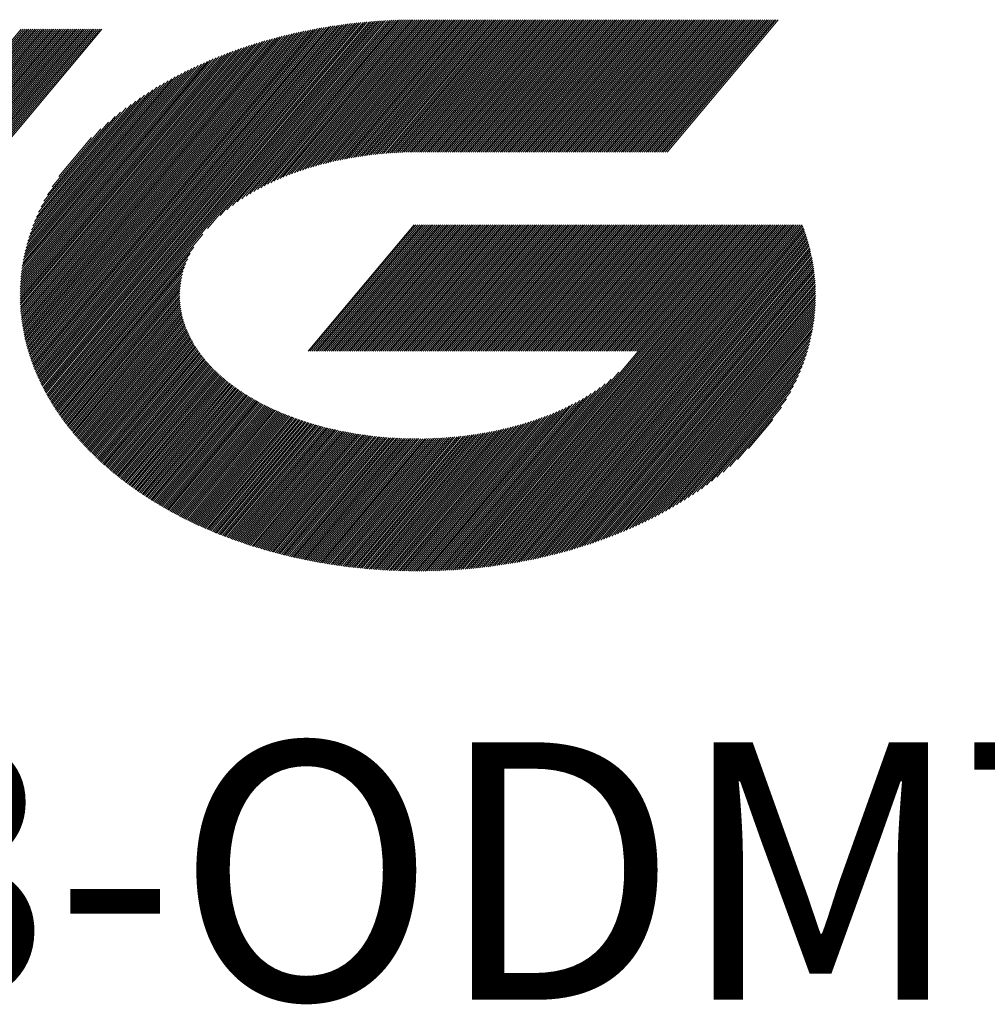
# Model space of a CAD drawing. Units: millimetres. Extents: x 480 to 626, y 376 to 526.
# Drawn here: x 519 to 539, y 382 to 402 of the extents above; entities that cross this region are included whole.
import ezdxf

# ---------------------------------------------------------------- set-up
doc = ezdxf.new("R2010")
doc.units = ezdxf.units.MM
doc.layers.add('1', color=7, linetype='Continuous', true_color=0xffffff)
doc.styles.add('Arial Unicode MS', font='ARIALUNI.TTF')

# ---------------------------------------------------------------- blocks, each defined once
blk = doc.blocks.new('HATCH3')
at = {"color": 1, "lineweight": 13}
for p, q in [((519.164992, 394.908644), (525.149886, 402.041163)), ((519.178786, 394.878412), (525.195054, 402.048321)), ((519.19258, 394.848179), (525.23915, 402.054201)), ((519.206375, 394.817947), (525.283247, 402.060081)), ((519.220169, 394.787715), (525.327343, 402.065961)), ((519.233963, 394.757482), (525.371439, 402.071841)), ((519.248213, 394.727793), (525.415535, 402.077722)), ((519.26335, 394.699161), (525.459632, 402.083602)), ((519.278488, 394.670529), (525.503728, 402.089482)), ((519.293625, 394.641898), (525.547824, 402.095362)), ((519.308762, 394.613266), (525.591921, 402.101242)), ((519.323899, 394.584634), (525.634758, 402.105623)), ((519.339037, 394.556002), (525.677341, 402.109699)), ((519.354174, 394.52737), (525.719923, 402.113775)), ((519.369355, 394.498791), (525.762506, 402.117851)), ((519.385743, 394.47165), (525.805088, 402.121927)), ((519.402132, 394.444509), (525.84767, 402.126003)), ((519.41852, 394.417368), (525.890253, 402.130079)), ((519.434908, 394.390227), (525.932835, 402.134155)), ((519.451296, 394.363085), (525.975418, 402.138231)), ((519.467684, 394.335944), (526.018, 402.142307)), ((519.484072, 394.308803), (526.059411, 402.144987)), ((519.50046, 394.281662), (526.100594, 402.147395)), ((519.517311, 394.255072), (526.141777, 402.149804)), ((522.632443, 397.92087), (526.18296, 402.152212)), ((522.889228, 398.180223), (526.224143, 402.15462)), ((523.029487, 398.300706), (526.265326, 402.157028)), ((523.139362, 398.384977), (526.306509, 402.159436)), ((523.23998, 398.458218), (526.347692, 402.161844)), ((523.330606, 398.51955), (526.388875, 402.164253)), ((523.417888, 398.576897), (526.430057, 402.166661)), ((523.496395, 398.623786), (526.470717, 402.168445)), ((523.574902, 398.670676), (526.510597, 402.1693)), ((523.649044, 398.712362), (526.550477, 402.170155)), ((523.719157, 398.749248), (526.590356, 402.171011)), ((523.78927, 398.786134), (526.630236, 402.171866)), ((523.85815, 398.821551), (526.670116, 402.172721)), ((523.922057, 398.851041), (526.709996, 402.173577)), ((523.985965, 398.880531), (526.74966, 402.174174)), ((524.049872, 398.910021), (526.789256, 402.174691)), ((524.11235, 398.937807), (526.828852, 402.175209)), ((524.171444, 398.961561), (526.868449, 402.175726)), ((524.230538, 398.985315), (526.908045, 402.176243)), ((524.289632, 399.009069), (526.947355, 402.17642)), ((524.348727, 399.032823), (526.986517, 402.17642)), ((524.404715, 399.052875), (527.025679, 402.17642)), ((524.459935, 399.072013), (527.064842, 402.17642)), ((524.515156, 399.091151), (527.104004, 402.17642)), ((524.570376, 399.110288), (527.143166, 402.17642)), ((524.625597, 399.129426), (527.182328, 402.17642)), ((524.678564, 399.145878), (527.22149, 402.17642)), ((524.730573, 399.161188), (527.260653, 402.17642)), ((524.782582, 399.176498), (527.299815, 402.17642)), ((524.83459, 399.191808), (527.338977, 402.17642)), ((524.886599, 399.207118), (527.378139, 402.17642)), ((524.938608, 399.222427), (527.417302, 402.17642)), ((524.987919, 399.234523), (527.456464, 402.17642)), ((525.037199, 399.24658), (527.495626, 402.17642)), ((525.086478, 399.258638), (527.534788, 402.17642)), ((525.135758, 399.270695), (527.57395, 402.17642)), ((525.185038, 399.282752), (527.613113, 402.17642)), ((525.234317, 399.29481), (527.652275, 402.17642)), ((525.282035, 399.305006), (527.691437, 402.17642)), ((525.328947, 399.314242), (527.730599, 402.17642)), ((525.375859, 399.323478), (527.769762, 402.17642)), ((525.422771, 399.332714), (527.808924, 402.17642)), ((525.469683, 399.34195), (527.848086, 402.17642)), ((525.516595, 399.351186), (527.887248, 402.17642)), ((525.563508, 399.360422), (527.92641, 402.17642)), ((525.60891, 399.367859), (527.965573, 402.17642)), ((525.653732, 399.374604), (528.004735, 402.17642)), ((525.698554, 399.381349), (528.043897, 402.17642)), ((525.743376, 399.388094), (528.083059, 402.17642)), ((525.788198, 399.394839), (528.122222, 402.17642)), ((525.83302, 399.401584), (528.161384, 402.17642)), ((525.877842, 399.408329), (528.200546, 402.17642)), ((525.922301, 399.414642), (528.239708, 402.17642)), ((525.96525, 399.419154), (528.27887, 402.17642)), ((526.008199, 399.423667), (528.318033, 402.17642)), ((526.051147, 399.428179), (528.357195, 402.17642)), ((526.094096, 399.432692), (528.396357, 402.17642)), ((526.137045, 399.437204), (528.435519, 402.17642)), ((526.179993, 399.441717), (528.474681, 402.17642)), ((526.222942, 399.446229), (528.513844, 402.17642)), ((526.265708, 399.450524), (528.553006, 402.17642)), ((526.306956, 399.453009), (528.592168, 402.17642)), ((526.348203, 399.455495), (528.63133, 402.17642)), ((526.389451, 399.45798), (528.670493, 402.17642)), ((526.430699, 399.460466), (528.709655, 402.17642)), ((526.471947, 399.462951), (528.748817, 402.17642)), ((526.513194, 399.465436), (528.787979, 402.17642)), ((526.554442, 399.467922), (528.827141, 402.17642)), ((526.59569, 399.470407), (528.866304, 402.17642)), ((526.636133, 399.471934), (528.905466, 402.17642)), ((526.675819, 399.472558), (528.944628, 402.17642)), ((526.715504, 399.473182), (528.98379, 402.17642)), ((526.75519, 399.473805), (529.022953, 402.17642)), ((526.794875, 399.474429), (529.062115, 402.17642)), ((526.834561, 399.475053), (529.101277, 402.17642)), ((526.874247, 399.475676), (529.140439, 402.17642)), ((526.913932, 399.4763), (529.179601, 402.17642)), ((526.953195, 399.47642), (529.218764, 402.17642)), ((526.992357, 399.47642), (529.257926, 402.17642)), ((527.031519, 399.47642), (529.297088, 402.17642)), ((527.070681, 399.47642), (529.33625, 402.17642)), ((527.109844, 399.47642), (529.375413, 402.17642)), ((527.149006, 399.47642), (529.414575, 402.17642)), ((527.188168, 399.47642), (529.453737, 402.17642)), ((527.22733, 399.47642), (529.492899, 402.17642)), ((527.266492, 399.47642), (529.532061, 402.17642)), ((527.305655, 399.47642), (529.571224, 402.17642)), ((527.344817, 399.47642), (529.610386, 402.17642)), ((527.383979, 399.47642), (529.649548, 402.17642)), ((527.423141, 399.47642), (529.68871, 402.17642)), ((527.462303, 399.47642), (529.727872, 402.17642)), ((527.501466, 399.47642), (529.767035, 402.17642)), ((527.540628, 399.47642), (529.806197, 402.17642)), ((527.57979, 399.47642), (529.845359, 402.17642)), ((527.618952, 399.47642), (529.884521, 402.17642)), ((527.658115, 399.47642), (529.923684, 402.17642)), ((527.697277, 399.47642), (529.962846, 402.17642)), ((527.736439, 399.47642), (530.002008, 402.17642)), ((527.775601, 399.47642), (530.04117, 402.17642)), ((527.814763, 399.47642), (530.080332, 402.17642)), ((527.853926, 399.47642), (530.119495, 402.17642)), ((527.893088, 399.47642), (530.158657, 402.17642)), ((527.93225, 399.47642), (530.197819, 402.17642)), ((527.971412, 399.47642), (530.236981, 402.17642)), ((528.010575, 399.47642), (530.276144, 402.17642)), ((528.049737, 399.47642), (530.315306, 402.17642)), ((528.088899, 399.47642), (530.354468, 402.17642)), ((528.128061, 399.47642), (530.39363, 402.17642)), ((528.167223, 399.47642), (530.432792, 402.17642)), ((528.206386, 399.47642), (530.471955, 402.17642)), ((528.245548, 399.47642), (530.511117, 402.17642)), ((528.28471, 399.47642), (530.550279, 402.17642)), ((528.323872, 399.47642), (530.589441, 402.17642)), ((528.363035, 399.47642), (530.628604, 402.17642)), ((528.402197, 399.47642), (530.667766, 402.17642)), ((528.441359, 399.47642), (530.706928, 402.17642)), ((528.480521, 399.47642), (530.74609, 402.17642)), ((528.519683, 399.47642), (530.785252, 402.17642)), ((528.558846, 399.47642), (530.824415, 402.17642)), ((528.598008, 399.47642), (530.863577, 402.17642)), ((528.63717, 399.47642), (530.902739, 402.17642)), ((528.676332, 399.47642), (530.941901, 402.17642)), ((528.715494, 399.47642), (530.981063, 402.17642)), ((528.754657, 399.47642), (531.020226, 402.17642)), ((528.793819, 399.47642), (531.059388, 402.17642)), ((528.832981, 399.47642), (531.09855, 402.17642)), ((528.872143, 399.47642), (531.137712, 402.17642)), ((528.911306, 399.47642), (531.176875, 402.17642)), ((528.950468, 399.47642), (531.216037, 402.17642)), ((528.98963, 399.47642), (531.255199, 402.17642)), ((529.028792, 399.47642), (531.294361, 402.17642)), ((529.067954, 399.47642), (531.333523, 402.17642)), ((529.107117, 399.47642), (531.372686, 402.17642)), ((529.146279, 399.47642), (531.411848, 402.17642)), ((529.185441, 399.47642), (531.45101, 402.17642)), ((529.224603, 399.47642), (531.490172, 402.17642)), ((529.263766, 399.47642), (531.529335, 402.17642)), ((529.302928, 399.47642), (531.568497, 402.17642)), ((529.34209, 399.47642), (531.607659, 402.17642)), ((529.381252, 399.47642), (531.646821, 402.17642)), ((529.420414, 399.47642), (531.685983, 402.17642)), ((529.459577, 399.47642), (531.725146, 402.17642)), ((529.498739, 399.47642), (531.764308, 402.17642)), ((529.537901, 399.47642), (531.80347, 402.17642)), ((529.577063, 399.47642), (531.842632, 402.17642)), ((529.616226, 399.47642), (531.881795, 402.17642)), ((529.655388, 399.47642), (531.920957, 402.17642)), ((529.69455, 399.47642), (531.960119, 402.17642)), ((529.733712, 399.47642), (531.999281, 402.17642)), ((529.772874, 399.47642), (532.038443, 402.17642)), ((529.812037, 399.47642), (532.077606, 402.17642)), ((529.851199, 399.47642), (532.116768, 402.17642)), ((529.890361, 399.47642), (532.15593, 402.17642)), ((529.929523, 399.47642), (532.195092, 402.17642)), ((529.968685, 399.47642), (532.234254, 402.17642)), ((530.007848, 399.47642), (532.273417, 402.17642)), ((530.04701, 399.47642), (532.312579, 402.17642)), ((530.086172, 399.47642), (532.351741, 402.17642)), ((530.125334, 399.47642), (532.390903, 402.17642)), ((530.164497, 399.47642), (532.430066, 402.17642)), ((530.203659, 399.47642), (532.469228, 402.17642)), ((530.242821, 399.47642), (532.50839, 402.17642)), ((530.281983, 399.47642), (532.547552, 402.17642)), ((530.321145, 399.47642), (532.586714, 402.17642)), ((530.360308, 399.47642), (532.625877, 402.17642)), ((530.39947, 399.47642), (532.665039, 402.17642)), ((530.438632, 399.47642), (532.704201, 402.17642)), ((530.477794, 399.47642), (532.743363, 402.17642)), ((530.516957, 399.47642), (532.782526, 402.17642)), ((530.556119, 399.47642), (532.821688, 402.17642)), ((530.595281, 399.47642), (532.86085, 402.17642)), ((530.634443, 399.47642), (532.900012, 402.17642)), ((530.673605, 399.47642), (532.939174, 402.17642)), ((530.712768, 399.47642), (532.978337, 402.17642)), ((530.75193, 399.47642), (533.017499, 402.17642)), ((530.791092, 399.47642), (533.056661, 402.17642)), ((530.830254, 399.47642), (533.095823, 402.17642)), ((530.869417, 399.47642), (533.134986, 402.17642)), ((530.908579, 399.47642), (533.174148, 402.17642)), ((530.947741, 399.47642), (533.21331, 402.17642)), ((530.986903, 399.47642), (533.252472, 402.17642)), ((531.026065, 399.47642), (533.291634, 402.17642)), ((531.065228, 399.47642), (533.330797, 402.17642)), ((531.10439, 399.47642), (533.369959, 402.17642)), ((531.143552, 399.47642), (533.409121, 402.17642)), ((531.182714, 399.47642), (533.448283, 402.17642)), ((531.221876, 399.47642), (533.487445, 402.17642)), ((531.261039, 399.47642), (533.526608, 402.17642)), ((531.300201, 399.47642), (533.56577, 402.17642)), ((531.339363, 399.47642), (533.604932, 402.17642)), ((531.378525, 399.47642), (533.644094, 402.17642)), ((531.417688, 399.47642), (533.683257, 402.17642)), ((531.45685, 399.47642), (533.722419, 402.17642)), ((531.496012, 399.47642), (533.761581, 402.17642)), ((531.535174, 399.47642), (533.800743, 402.17642)), ((531.574336, 399.47642), (533.839905, 402.17642)), ((531.613499, 399.47642), (533.879068, 402.17642)), ((531.652661, 399.47642), (533.91823, 402.17642)), ((531.691823, 399.47642), (533.957392, 402.17642)), ((531.730985, 399.47642), (533.996554, 402.17642)), ((531.770148, 399.47642), (534.035717, 402.17642)), ((531.80931, 399.47642), (534.074879, 402.17642)), ((531.848472, 399.47642), (534.114041, 402.17642)), ((531.887634, 399.47642), (534.153203, 402.17642)), ((531.926796, 399.47642), (534.192365, 402.17642)), ((531.965959, 399.47642), (534.231528, 402.17642)), ((532.005121, 399.47642), (534.27069, 402.17642)), ((509.780017, 391.191541), (518.835325, 401.983237)), ((509.819179, 391.191541), (518.874488, 401.983237)), ((509.858341, 391.191541), (518.91365, 401.983237)), ((509.897503, 391.191541), (518.952812, 401.983237)), ((509.936666, 391.191541), (518.991974, 401.983237)), ((509.975828, 391.191541), (519.031136, 401.983237)), ((510.01499, 391.191541), (519.070299, 401.983237)), ((510.054152, 391.191541), (519.109461, 401.983237)), ((510.093315, 391.191541), (519.148623, 401.983237)), ((510.132477, 391.191541), (519.187785, 401.983237)), ((510.171639, 391.191541), (519.226948, 401.983237)), ((510.210801, 391.191541), (519.26611, 401.983237)), ((510.249963, 391.191541), (519.305272, 401.983237)), ((510.289126, 391.191541), (519.344434, 401.983237)), ((510.328288, 391.191541), (519.383596, 401.983237)), ((510.36745, 391.191541), (519.422759, 401.983237)), ((510.406612, 391.191541), (519.461921, 401.983237)), ((510.445774, 391.191541), (519.501083, 401.983237)), ((510.484937, 391.191541), (519.540245, 401.983237)), ((510.524099, 391.191541), (519.579408, 401.983237)), ((510.563261, 391.191541), (519.61857, 401.983237)), ((510.602423, 391.191541), (519.657732, 401.983237)), ((510.641586, 391.191541), (519.696894, 401.983237)), ((510.680748, 391.191541), (519.736056, 401.983237)), ((510.71991, 391.191541), (519.775219, 401.983237)), ((510.759072, 391.191541), (519.814381, 401.983237)), ((510.798234, 391.191541), (519.853543, 401.983237)), ((510.837397, 391.191541), (519.892705, 401.983237)), ((510.876559, 391.191541), (519.931868, 401.983237)), ((510.915721, 391.191541), (519.97103, 401.983237)), ((510.954883, 391.191541), (520.010192, 401.983237)), ((510.994046, 391.191541), (520.049354, 401.983237)), ((511.033208, 391.191541), (520.088516, 401.983237)), ((511.07237, 391.191541), (520.127679, 401.983237)), ((511.111532, 391.191541), (520.166841, 401.983237)), ((511.150694, 391.191541), (520.206003, 401.983237)), ((511.189857, 391.191541), (520.245165, 401.983237)), ((511.229019, 391.191541), (520.284327, 401.983237)), ((511.268181, 391.191541), (520.32349, 401.983237)), ((511.307343, 391.191541), (520.362652, 401.983237)), ((511.346506, 391.191541), (520.401814, 401.983237)), ((511.385668, 391.191541), (520.440976, 401.983237)), ((511.42483, 391.191541), (520.480139, 401.983237)), ((518.926771, 395.60485), (524.15792, 401.83909)), ((518.935788, 395.568924), (524.207496, 401.8515)), ((518.944805, 395.532999), (524.257071, 401.863911)), ((518.953823, 395.497073), (524.306647, 401.876321)), ((518.963085, 395.46144), (524.356222, 401.888731)), ((518.973844, 395.42759), (524.404085, 401.899099)), ((518.984602, 395.39374), (524.451646, 401.909109)), ((518.99536, 395.359889), (524.499207, 401.919118)), ((519.006119, 395.326039), (524.546769, 401.929128)), ((519.016877, 395.292188), (524.59433, 401.939138)), ((519.027635, 395.258338), (524.641891, 401.949147)), ((519.038394, 395.224488), (524.689452, 401.959157)), ((519.050579, 395.192337), (524.737013, 401.969166)), ((519.06292, 395.160374), (524.783913, 401.978387)), ((519.075262, 395.12841), (524.829659, 401.986234)), ((519.087604, 395.096447), (524.875406, 401.994081)), ((519.099946, 395.064484), (524.921153, 402.001928)), ((519.112288, 395.03252), (524.966899, 402.009775)), ((519.124629, 395.000557), (525.012646, 402.017622)), ((519.137403, 394.969109), (525.058393, 402.025469)), ((519.151197, 394.938876), (525.104139, 402.033316)), ((518.836448, 396.103939), (523.48792, 401.647347)), ((518.841364, 396.063126), (523.542322, 401.66551)), ((518.846281, 396.022314), (523.596292, 401.683157)), ((518.851197, 395.981501), (523.648128, 401.69826)), ((518.857194, 395.941976), (523.699963, 401.713364)), ((518.864279, 395.903748), (523.751799, 401.728468)), ((518.871363, 395.865519), (523.803635, 401.743572)), ((518.878448, 395.82729), (523.855471, 401.758675)), ((518.885532, 395.789061), (523.907306, 401.773779)), ((518.892616, 395.750833), (523.959142, 401.788883)), ((518.899719, 395.712626), (524.009193, 401.80186)), ((518.908737, 395.6767), (524.058769, 401.81427)), ((518.917754, 395.640775), (524.108345, 401.82668)), ((518.809922, 396.492371), (522.986412, 401.469719)), ((518.810296, 396.53949), (522.929054, 401.448034)), ((518.810407, 396.446278), (523.043771, 401.491405)), ((518.812863, 396.402533), (523.101129, 401.51309)), ((518.815318, 396.358788), (523.158487, 401.534775)), ((518.817774, 396.315043), (523.215845, 401.55646)), ((518.820229, 396.271297), (523.270309, 401.574696)), ((518.822685, 396.227552), (523.324712, 401.592859)), ((518.826615, 396.185564), (523.379115, 401.611022)), ((518.831532, 396.144752), (523.433517, 401.629184)), ((518.810671, 396.586609), (522.871696, 401.426349)), ((518.811046, 396.633727), (522.811627, 401.401434)), ((518.811421, 396.680846), (522.75081, 401.375627)), ((518.813105, 396.729524), (522.689994, 401.34982)), ((518.816785, 396.780582), (522.629177, 401.324013)), ((518.820466, 396.831639), (522.56836, 401.298206)), ((518.824146, 396.882697), (522.507042, 401.271802)), ((518.827826, 396.933755), (522.442102, 401.241081)), ((518.833511, 396.987202), (522.377161, 401.21036)), ((518.841121, 397.042942), (522.312221, 401.179638)), ((518.84873, 397.098682), (522.247281, 401.148917)), ((518.856339, 397.154422), (522.182172, 401.117996)), ((518.864172, 397.210429), (522.112204, 401.081282)), ((518.876552, 397.271855), (522.042235, 401.044568)), ((518.888932, 397.33328), (521.972266, 401.007854)), ((518.901312, 397.394706), (521.902297, 400.971141)), ((518.913771, 397.456225), (521.829076, 400.930551)), ((518.932096, 397.524736), (521.752805, 400.886326)), ((518.950421, 397.593247), (521.676533, 400.842101)), ((518.968746, 397.661758), (521.600262, 400.797876)), ((518.990263, 397.734072), (521.519371, 400.748145)), ((519.016241, 397.811703), (521.434922, 400.694175)), ((519.04222, 397.889335), (521.350473, 400.640204)), ((519.070932, 397.970225), (521.264096, 400.583935)), ((519.107185, 398.060101), (521.168547, 400.516736)), ((519.143438, 398.149977), (521.072999, 400.449538)), ((519.187989, 398.249742), (520.97207, 400.375928)), ((519.238842, 398.357018), (520.860498, 400.289633)), ((519.297165, 398.473197), (520.747832, 400.202035)), ((519.370533, 398.607305), (520.610944, 400.08557)), ((519.466204, 398.767994), (520.460717, 399.953207)), ((519.603279, 398.978025), (520.270537, 399.773231)), ((524.681961, 395.416189), (526.844521, 397.993428)), ((524.721123, 395.416189), (526.883683, 397.993428)), ((524.760286, 395.416189), (526.922846, 397.993428)), ((524.799448, 395.416189), (526.962008, 397.993428)), ((524.83861, 395.416189), (527.00117, 397.993428)), ((524.877772, 395.416189), (527.040332, 397.993428)), ((524.916934, 395.416189), (527.079495, 397.993428)), ((524.956097, 395.416189), (527.118657, 397.993428)), ((524.995259, 395.416189), (527.157819, 397.993428)), ((525.034421, 395.416189), (527.196981, 397.993428)), ((525.073583, 395.416189), (527.236143, 397.993428)), ((525.112746, 395.416189), (527.275306, 397.993428)), ((525.151908, 395.416189), (527.314468, 397.993428)), ((525.19107, 395.416189), (527.35363, 397.993428)), ((525.230232, 395.416189), (527.392792, 397.993428)), ((525.269394, 395.416189), (527.431955, 397.993428)), ((525.308557, 395.416189), (527.471117, 397.993428)), ((525.347719, 395.416189), (527.510279, 397.993428)), ((525.386881, 395.416189), (527.549441, 397.993428)), ((525.426043, 395.416189), (527.588603, 397.993428)), ((525.465206, 395.416189), (527.627766, 397.993428)), ((525.504368, 395.416189), (527.666928, 397.993428)), ((525.54353, 395.416189), (527.70609, 397.993428)), ((525.582692, 395.416189), (527.745252, 397.993428)), ((525.621854, 395.416189), (527.784414, 397.993428)), ((525.661017, 395.416189), (527.823577, 397.993428)), ((525.700179, 395.416189), (527.862739, 397.993428)), ((525.739341, 395.416189), (527.901901, 397.993428)), ((525.778503, 395.416189), (527.941063, 397.993428)), ((525.817666, 395.416189), (527.980226, 397.993428)), ((525.856828, 395.416189), (528.019388, 397.993428)), ((525.89599, 395.416189), (528.05855, 397.993428)), ((525.935152, 395.416189), (528.097712, 397.993428)), ((525.974314, 395.416189), (528.136874, 397.993428)), ((526.013477, 395.416189), (528.176037, 397.993428)), ((526.052639, 395.416189), (528.215199, 397.993428)), ((526.091801, 395.416189), (528.254361, 397.993428)), ((526.130963, 395.416189), (528.293523, 397.993428)), ((526.170125, 395.416189), (528.332686, 397.993428)), ((526.209288, 395.416189), (528.371848, 397.993428)), ((526.24845, 395.416189), (528.41101, 397.993428)), ((526.287612, 395.416189), (528.450172, 397.993428)), ((526.326774, 395.416189), (528.489334, 397.993428)), ((526.365937, 395.416189), (528.528497, 397.993428)), ((526.405099, 395.416189), (528.567659, 397.993428)), ((526.444261, 395.416189), (528.606821, 397.993428)), ((526.483423, 395.416189), (528.645983, 397.993428)), ((526.522585, 395.416189), (528.685146, 397.993428)), ((526.561748, 395.416189), (528.724308, 397.993428)), ((526.60091, 395.416189), (528.76347, 397.993428)), ((526.640072, 395.416189), (528.802632, 397.993428)), ((526.679234, 395.416189), (528.841794, 397.993428)), ((526.718397, 395.416189), (528.880957, 397.993428)), ((526.757559, 395.416189), (528.920119, 397.993428)), ((526.796721, 395.416189), (528.959281, 397.993428)), ((526.835883, 395.416189), (528.998443, 397.993428)), ((526.875045, 395.416189), (529.037605, 397.993428)), ((526.914208, 395.416189), (529.076768, 397.993428)), ((526.95337, 395.416189), (529.11593, 397.993428)), ((526.992532, 395.416189), (529.155092, 397.993428)), ((527.031694, 395.416189), (529.194254, 397.993428)), ((527.070857, 395.416189), (529.233417, 397.993428)), ((527.110019, 395.416189), (529.272579, 397.993428)), ((527.149181, 395.416189), (529.311741, 397.993428)), ((527.188343, 395.416189), (529.350903, 397.993428)), ((527.227505, 395.416189), (529.390065, 397.993428)), ((527.266668, 395.416189), (529.429228, 397.993428)), ((527.30583, 395.416189), (529.46839, 397.993428)), ((527.344992, 395.416189), (529.507552, 397.993428)), ((527.384154, 395.416189), (529.546714, 397.993428)), ((527.423316, 395.416189), (529.585877, 397.993428)), ((527.462479, 395.416189), (529.625039, 397.993428)), ((527.501641, 395.416189), (529.664201, 397.993428)), ((527.540803, 395.416189), (529.703363, 397.993428)), ((527.579965, 395.416189), (529.742525, 397.993428)), ((527.619128, 395.416189), (529.781688, 397.993428)), ((527.65829, 395.416189), (529.82085, 397.993428)), ((527.673818, 390.95421), (533.580423, 397.993428)), ((527.697452, 395.416189), (529.860012, 397.993428)), ((527.715813, 390.957587), (533.619585, 397.993428)), ((527.736614, 395.416189), (529.899174, 397.993428)), ((527.757809, 390.960963), (533.658747, 397.993428)), ((527.775776, 395.416189), (529.938337, 397.993428)), ((527.799804, 390.96434), (533.69791, 397.993428)), ((527.814939, 395.416189), (529.977499, 397.993428)), ((527.8418, 390.967717), (533.737072, 397.993428)), ((527.854101, 395.416189), (530.016661, 397.993428)), ((527.883795, 390.971093), (533.776234, 397.993428)), ((527.893263, 395.416189), (530.055823, 397.993428)), ((527.925791, 390.97447), (533.815396, 397.993428)), ((527.932425, 395.416189), (530.094985, 397.993428)), ((527.967786, 390.977846), (533.854558, 397.993428)), ((527.971588, 395.416189), (530.134148, 397.993428)), ((528.009782, 390.981223), (533.893721, 397.993428)), ((528.01075, 395.416189), (530.17331, 397.993428)), ((528.049912, 395.416189), (530.212472, 397.993428)), ((528.051777, 390.984599), (533.932883, 397.993428)), ((528.089074, 395.416189), (530.251634, 397.993428)), ((528.094612, 390.988976), (533.972045, 397.993428)), ((528.128236, 395.416189), (530.290796, 397.993428)), ((528.138072, 390.994098), (534.011207, 397.993428)), ((528.167399, 395.416189), (530.329959, 397.993428)), ((528.181532, 390.99922), (534.050369, 397.993428)), ((528.206561, 395.416189), (530.369121, 397.993428)), ((528.224992, 391.004342), (534.089532, 397.993428)), ((528.245723, 395.416189), (530.408283, 397.993428)), ((528.268452, 391.009464), (534.128694, 397.993428)), ((528.284885, 395.416189), (530.447445, 397.993428)), ((528.311912, 391.014586), (534.167856, 397.993428)), ((528.324048, 395.416189), (530.486608, 397.993428)), ((528.355372, 391.019708), (534.207018, 397.993428)), ((528.36321, 395.416189), (530.52577, 397.993428)), ((528.398833, 391.02483), (534.246181, 397.993428)), ((528.402372, 395.416189), (530.564932, 397.993428)), ((528.441534, 395.416189), (530.604094, 397.993428)), ((528.442293, 391.029952), (534.285343, 397.993428)), ((528.480696, 395.416189), (530.643256, 397.993428)), ((528.485753, 391.035074), (534.324505, 397.993428)), ((528.519859, 395.416189), (530.682419, 397.993428)), ((528.530573, 391.041817), (534.363667, 397.993428)), ((528.559021, 395.416189), (530.721581, 397.993428)), ((528.575625, 391.048836), (534.402829, 397.993428)), ((528.598183, 395.416189), (530.760743, 397.993428)), ((528.620676, 391.055854), (534.441992, 397.993428)), ((528.637345, 395.416189), (530.799905, 397.993428)), ((528.665727, 391.062872), (534.481154, 397.993428)), ((528.676507, 395.416189), (530.839068, 397.993428)), ((528.710779, 391.069891), (534.520316, 397.993428)), ((528.71567, 395.416189), (530.87823, 397.993428)), ((528.754832, 395.416189), (530.917392, 397.993428)), ((528.75583, 391.076909), (534.559478, 397.993428)), ((528.793994, 395.416189), (530.956554, 397.993428)), ((528.800882, 391.083928), (534.598641, 397.993428)), ((528.833156, 395.416189), (530.995716, 397.993428)), ((528.845933, 391.090946), (534.637803, 397.993428)), ((528.872319, 395.416189), (531.034879, 397.993428)), ((528.890984, 391.097965), (534.676965, 397.993428)), ((528.911481, 395.416189), (531.074041, 397.993428)), ((528.937135, 391.106293), (534.716127, 397.993428)), ((528.950643, 395.416189), (531.113203, 397.993428)), ((528.983929, 391.115389), (534.755289, 397.993428)), ((528.989805, 395.416189), (531.152365, 397.993428)), ((529.028967, 395.416189), (531.191528, 397.993428)), ((529.030724, 391.124485), (534.772417, 397.967168)), ((529.06813, 395.416189), (531.23069, 397.993428)), ((529.077519, 391.133581), (534.784129, 397.934454)), ((529.107292, 395.416189), (531.269852, 397.993428)), ((529.124314, 391.142678), (534.79584, 397.901739)), ((529.146454, 395.416189), (531.309014, 397.993428)), ((529.171109, 391.151774), (534.807552, 397.869025)), ((529.185616, 395.416189), (531.348176, 397.993428)), ((529.217904, 391.16087), (534.819263, 397.83631)), ((529.224779, 395.416189), (531.387339, 397.993428)), ((529.263941, 395.416189), (531.426501, 397.993428)), ((529.303103, 395.416189), (531.465663, 397.993428)), ((529.342265, 395.416189), (531.504825, 397.993428)), ((529.381427, 395.416189), (531.543987, 397.993428)), ((529.42059, 395.416189), (531.58315, 397.993428)), ((529.459752, 395.416189), (531.622312, 397.993428)), ((529.498914, 395.416189), (531.661474, 397.993428)), ((529.538076, 395.416189), (531.700636, 397.993428)), ((529.577239, 395.416189), (531.739799, 397.993428)), ((529.616401, 395.416189), (531.778961, 397.993428)), ((529.655563, 395.416189), (531.818123, 397.993428)), ((529.694725, 395.416189), (531.857285, 397.993428)), ((529.733887, 395.416189), (531.896447, 397.993428)), ((529.77305, 395.416189), (531.93561, 397.993428)), ((529.812212, 395.416189), (531.974772, 397.993428)), ((529.851374, 395.416189), (532.013934, 397.993428)), ((529.890536, 395.416189), (532.053096, 397.993428)), ((529.929698, 395.416189), (532.092259, 397.993428)), ((529.968861, 395.416189), (532.131421, 397.993428)), ((530.008023, 395.416189), (532.170583, 397.993428)), ((530.047185, 395.416189), (532.209745, 397.993428)), ((530.086347, 395.416189), (532.248907, 397.993428)), ((530.12551, 395.416189), (532.28807, 397.993428)), ((530.164672, 395.416189), (532.327232, 397.993428)), ((530.203834, 395.416189), (532.366394, 397.993428)), ((530.242996, 395.416189), (532.405556, 397.993428)), ((530.282158, 395.416189), (532.444719, 397.993428)), ((530.321321, 395.416189), (532.483881, 397.993428)), ((530.360483, 395.416189), (532.523043, 397.993428)), ((530.399645, 395.416189), (532.562205, 397.993428)), ((530.438807, 395.416189), (532.601367, 397.993428)), ((530.47797, 395.416189), (532.64053, 397.993428)), ((530.517132, 395.416189), (532.679692, 397.993428)), ((530.556294, 395.416189), (532.718854, 397.993428)), ((530.595456, 395.416189), (532.758016, 397.993428)), ((530.634618, 395.416189), (532.797178, 397.993428)), ((530.673781, 395.416189), (532.836341, 397.993428)), ((530.712943, 395.416189), (532.875503, 397.993428)), ((530.752105, 395.416189), (532.914665, 397.993428)), ((530.791267, 395.416189), (532.953827, 397.993428)), ((530.830429, 395.416189), (532.99299, 397.993428)), ((530.869592, 395.416189), (533.032152, 397.993428)), ((530.908754, 395.416189), (533.071314, 397.993428)), ((530.947916, 395.416189), (533.110476, 397.993428)), ((530.987078, 395.416189), (533.149638, 397.993428)), ((531.026241, 395.416189), (533.188801, 397.993428)), ((531.065403, 395.416189), (533.227963, 397.993428)), ((531.104565, 395.416189), (533.267125, 397.993428)), ((531.143727, 395.416189), (533.306287, 397.993428)), ((531.182889, 395.416189), (533.34545, 397.993428)), ((531.222052, 395.416189), (533.384612, 397.993428)), ((531.261214, 395.416189), (533.423774, 397.993428)), ((531.300376, 395.416189), (533.462936, 397.993428)), ((531.339538, 395.416189), (533.502098, 397.993428)), ((531.378701, 395.416189), (533.541261, 397.993428)), ((519.534872, 394.229329), (522.535481, 397.805315)), ((529.264698, 391.169966), (534.830974, 397.803596)), ((529.311493, 391.179062), (534.841955, 397.77001)), ((529.360071, 391.190284), (534.85202, 397.735333)), ((529.408794, 391.201677), (534.862085, 397.700656)), ((529.457516, 391.21307), (534.872149, 397.665979)), ((529.506238, 391.224464), (534.882214, 397.631302)), ((519.552433, 394.203586), (522.351663, 397.539578)), ((529.554961, 391.235857), (534.892279, 397.596625)), ((529.603683, 391.24725), (534.902344, 397.561948)), ((529.652405, 391.258644), (534.911764, 397.526503)), ((529.701128, 391.270037), (534.920014, 397.489663)), ((529.751486, 391.28338), (534.928263, 397.452823)), ((519.569994, 394.177843), (522.279683, 397.407124)), ((519.587556, 394.1521), (522.229671, 397.300851)), ((529.802362, 391.297339), (534.936513, 397.415983)), ((529.853237, 391.311298), (534.944763, 397.379143)), ((529.904112, 391.325257), (534.953012, 397.342302)), ((529.954987, 391.339216), (534.961262, 397.305462)), ((530.005862, 391.353175), (534.968214, 397.267075)), ((530.056738, 391.367134), (534.97444, 397.227824)), ((519.605117, 394.126357), (522.189306, 397.206073)), ((519.622678, 394.100614), (522.163166, 397.128249)), ((519.640239, 394.074871), (522.1384, 397.052062)), ((530.107978, 391.381528), (534.980667, 397.188573)), ((530.161285, 391.398386), (534.986893, 397.149321)), ((530.214593, 391.415244), (534.993119, 397.11007)), ((530.267901, 391.432102), (534.999346, 397.070818)), ((530.321208, 391.44896), (535.004863, 397.030722)), ((519.657801, 394.049127), (522.121234, 396.984933)), ((519.675833, 394.023945), (522.106728, 396.920974)), ((519.694501, 393.999522), (522.093216, 396.8582)), ((530.374516, 391.465817), (535.00881, 396.988753)), ((530.427824, 391.482675), (535.012756, 396.946784)), ((530.481425, 391.499883), (535.016702, 396.904816)), ((530.537517, 391.520059), (535.020648, 396.862847)), ((530.593609, 391.540236), (535.024594, 396.820878)), ((519.71317, 393.975099), (522.08602, 396.802952)), ((519.731838, 393.950675), (522.078824, 396.747704)), ((519.750507, 393.926252), (522.072213, 396.693154)), ((519.769175, 393.901828), (522.070526, 396.644472)), ((530.649701, 391.560412), (535.027573, 396.777757)), ((530.705793, 391.580588), (535.028918, 396.732687)), ((530.761885, 391.600764), (535.030262, 396.687617)), ((530.817978, 391.620941), (535.031606, 396.642548)), ((519.787844, 393.877405), (522.068839, 396.595789)), ((519.806512, 393.852982), (522.067152, 396.547107)), ((519.825181, 393.828558), (522.068319, 396.501826)), ((519.843995, 393.804308), (522.07096, 396.458302)), ((519.863715, 393.781138), (522.073602, 396.414778)), ((530.876117, 391.643557), (535.032951, 396.597478)), ((530.935445, 391.667589), (535.034295, 396.552408)), ((530.994773, 391.691622), (535.033136, 396.504355)), ((531.054101, 391.715654), (535.031469, 396.455698)), ((519.883435, 393.757968), (522.076243, 396.371255)), ((519.903155, 393.734798), (522.081715, 396.331104)), ((519.922876, 393.711628), (522.08787, 396.291768)), ((519.942596, 393.688458), (522.094025, 396.252431)), ((531.113429, 391.739687), (535.029803, 396.40704)), ((531.172757, 391.76372), (535.028137, 396.358383)), ((531.234896, 391.791102), (535.02647, 396.309725)), ((531.298051, 391.819696), (535.022324, 396.258112)), ((519.962316, 393.665287), (522.10018, 396.213095)), ((519.982036, 393.642117), (522.10796, 396.175695)), ((520.001756, 393.618947), (522.117044, 396.139849)), ((520.021476, 393.595777), (522.126128, 396.104003)), ((520.041743, 393.573258), (522.135212, 396.068157)), ((520.062468, 393.551285), (522.144296, 396.032311)), ((531.361206, 391.848289), (535.017118, 396.205236)), ((531.424361, 391.876883), (535.011912, 396.152359)), ((531.487516, 391.905476), (535.006705, 396.099483)), ((531.552571, 391.936334), (535.001499, 396.046607)), ((520.083193, 393.529313), (522.155664, 395.999188)), ((520.103918, 393.50734), (522.167245, 395.966317)), ((520.124642, 393.485367), (522.178825, 395.933446)), ((520.145367, 393.463394), (522.190405, 395.900576)), ((520.166092, 393.441421), (522.201986, 395.867705)), ((520.186817, 393.419448), (522.215506, 395.837146)), ((531.620347, 391.970435), (534.992104, 395.988739)), ((531.688124, 392.004536), (534.982655, 395.930806)), ((531.7559, 392.038637), (534.973206, 395.872874)), ((531.823676, 392.072738), (534.963757, 395.814941)), ((520.207542, 393.397475), (522.229255, 395.80686)), ((520.228266, 393.375502), (522.243005, 395.776574)), ((520.249621, 393.354281), (522.256754, 395.746288)), ((520.271311, 393.333458), (522.270503, 395.716002)), ((520.293001, 393.312635), (522.285211, 395.686859)), ((520.314691, 393.291813), (522.300876, 395.658856)), ((520.336381, 393.27099), (522.316541, 395.630852)), ((531.895231, 392.111342), (534.95067, 395.752673)), ((531.968731, 392.152264), (534.936018, 395.688539)), ((532.042231, 392.193186), (534.921365, 395.624405)), ((520.358071, 393.250167), (522.332206, 395.602849)), ((520.379761, 393.229345), (522.34787, 395.574846)), ((520.401451, 393.208522), (522.363535, 395.546843)), ((520.423141, 393.187699), (522.380473, 395.520357)), ((520.444831, 393.166877), (522.397855, 395.4944)), ((520.466965, 393.146584), (522.415237, 395.468443)), ((520.489588, 393.126872), (522.432618, 395.442486)), ((520.51221, 393.107161), (522.45, 395.416529)), ((532.115731, 392.234108), (534.906713, 395.560271)), ((532.192722, 392.279191), (534.886519, 395.489534)), ((532.273536, 392.32883), (534.865301, 395.417575)), ((520.534832, 393.087449), (522.467381, 395.390572)), ((520.557454, 393.067737), (522.485738, 395.365776)), ((520.580076, 393.048026), (522.504679, 395.341677)), ((520.602699, 393.028314), (522.523619, 395.317579)), ((520.625321, 393.008603), (522.54256, 395.29348)), ((520.647943, 392.988891), (522.561501, 395.269381)), ((520.670565, 392.969179), (522.580442, 395.245282)), ((520.693213, 392.949499), (522.59961, 395.221454)), ((532.35435, 392.378469), (534.844083, 395.345617)), ((532.435164, 392.428107), (534.819177, 395.269264)), ((520.716741, 392.930866), (522.619984, 395.199063)), ((520.740268, 392.912233), (522.640359, 395.176673)), ((520.763796, 392.8936), (522.660733, 395.154282)), ((520.787323, 392.874968), (522.681107, 395.131892)), ((520.810851, 392.856335), (522.701482, 395.109501)), ((520.834378, 392.837702), (522.721856, 395.087111)), ((520.857906, 392.819069), (522.742697, 395.065276)), ((520.881433, 392.800437), (522.764403, 395.044473)), ((520.904961, 392.781804), (522.78611, 395.023671)), ((532.524319, 392.487686), (534.789373, 395.187072)), ((532.614863, 392.548921), (534.759568, 395.104881)), ((532.705407, 392.610156), (534.724306, 395.016185)), ((520.928488, 392.763171), (522.807817, 395.002868)), ((520.9523, 392.744877), (522.829524, 394.982066)), ((520.976711, 392.727297), (522.851231, 394.961263)), ((521.001122, 392.709718), (522.872938, 394.940461)), ((521.025533, 392.692138), (522.894905, 394.919968)), ((521.049944, 392.674558), (522.917864, 394.900658)), ((521.074355, 392.656979), (522.940823, 394.881348)), ((521.098767, 392.639399), (522.963781, 394.862037)), ((521.123178, 392.621819), (522.98674, 394.842727)), ((521.147589, 392.60424), (523.009699, 394.823416)), ((527.591521, 390.949476), (530.862789, 394.848022)), ((527.632158, 390.951234), (531.018122, 394.986468)), ((532.806787, 392.684303), (534.682728, 394.919963)), ((532.910992, 392.761818), (534.641151, 394.823741)), ((521.172, 392.58666), (523.032658, 394.804106)), ((521.196411, 392.569081), (523.055617, 394.784795)), ((521.221143, 392.551883), (523.079456, 394.766535)), ((521.246421, 392.535337), (523.103603, 394.74864)), ((521.2717, 392.51879), (523.12775, 394.730745)), ((521.296978, 392.502244), (523.151897, 394.712851)), ((521.322256, 392.485698), (523.176044, 394.694956)), ((521.347534, 392.469151), (523.200191, 394.677061)), ((521.372812, 392.452605), (523.224337, 394.659167)), ((521.39809, 392.436059), (523.248484, 394.641272)), ((521.423368, 392.419512), (523.273725, 394.624682)), ((521.448647, 392.402966), (523.299011, 394.608144)), ((527.510245, 390.945959), (530.639055, 394.674729)), ((527.550883, 390.947717), (530.739394, 394.747636)), ((533.020948, 392.846187), (534.583131, 394.707924)), ((521.473925, 392.386419), (523.324296, 394.591606)), ((521.499366, 392.370067), (523.349581, 394.575068)), ((521.525499, 392.35454), (523.374866, 394.55853)), ((521.551632, 392.339012), (523.400151, 394.541992)), ((521.577765, 392.323485), (523.425437, 394.525454)), ((521.603898, 392.307957), (523.450722, 394.508916)), ((521.630031, 392.29243), (523.476974, 394.49353)), ((521.656164, 392.276902), (523.50336, 394.478304)), ((521.682297, 392.261374), (523.529747, 394.463079)), ((521.70843, 392.245847), (523.556133, 394.447853)), ((521.734563, 392.230319), (523.582519, 394.432627)), ((521.760696, 392.214792), (523.608906, 394.417402)), ((527.307058, 390.937168), (530.221651, 394.410645)), ((527.347695, 390.938926), (530.2962, 394.452817)), ((527.388333, 390.940684), (530.372824, 394.497462)), ((527.42897, 390.942443), (530.457619, 394.551846)), ((527.469608, 390.944201), (530.542415, 394.60623)), ((533.145854, 392.948373), (534.524319, 394.591163)), ((533.281466, 393.063317), (534.440232, 394.44428)), ((521.78683, 392.199264), (523.635292, 394.402176)), ((521.813642, 392.184546), (523.661678, 394.38695)), ((521.840622, 392.170028), (523.688608, 394.372372)), ((521.867602, 392.15551), (523.716069, 394.358427)), ((521.894582, 392.140992), (523.74353, 394.344483)), ((521.921563, 392.126474), (523.770992, 394.330538)), ((521.948543, 392.111956), (523.798453, 394.316594)), ((521.975523, 392.097438), (523.825915, 394.302649)), ((522.002503, 392.08292), (523.853376, 394.288705)), ((522.029483, 392.068402), (523.880837, 394.27476)), ((522.056464, 392.053885), (523.908299, 394.260816)), ((522.083444, 392.039367), (523.936669, 394.247954)), ((522.110612, 392.025072), (523.96519, 394.235272)), ((522.138436, 392.01156), (523.99371, 394.22259)), ((522.16626, 391.998047), (524.022231, 394.209908)), ((527.067851, 390.932123), (529.816302, 394.207599)), ((527.107221, 390.93237), (529.877997, 394.234452)), ((527.146591, 390.932618), (529.943952, 394.266383)), ((527.18596, 390.932865), (530.01118, 394.299831)), ((527.225783, 390.933652), (530.078409, 394.333279)), ((527.26642, 390.93541), (530.147103, 394.368474)), ((533.441678, 393.207578), (534.335852, 394.273213)), ((522.194083, 391.984535), (524.050751, 394.197225)), ((522.221907, 391.971022), (524.079272, 394.184543)), ((522.249731, 391.95751), (524.107793, 394.171861)), ((522.277555, 391.943997), (524.136313, 394.159179)), ((522.305379, 391.930485), (524.164834, 394.146497)), ((522.333203, 391.916973), (524.194361, 394.135014)), ((522.361027, 391.90346), (524.223935, 394.123587)), ((522.388851, 391.889948), (524.253509, 394.11216)), ((522.416675, 391.876435), (524.283082, 394.100733)), ((522.4449, 391.863401), (524.312656, 394.089306)), ((522.473568, 391.850894), (524.34223, 394.077879)), ((522.502236, 391.838388), (524.371804, 394.066452)), ((522.530905, 391.825882), (524.401378, 394.055025)), ((522.559573, 391.813376), (524.430952, 394.043598)), ((522.588241, 391.80087), (524.461393, 394.033205)), ((522.61691, 391.788364), (524.492024, 394.023038)), ((522.645578, 391.775858), (524.522655, 394.012871)), ((526.753676, 390.931077), (529.346034, 394.020529)), ((526.792263, 390.930392), (529.402225, 394.040823)), ((526.831633, 390.930639), (529.459554, 394.062474)), ((526.871003, 390.930887), (529.516883, 394.084124)), ((526.910372, 390.931134), (529.574213, 394.105775)), ((526.949742, 390.931381), (529.631542, 394.127426)), ((526.989112, 390.931628), (529.692912, 394.153892)), ((527.028482, 390.931876), (529.754607, 394.180746)), ((533.6659, 393.428125), (534.162181, 394.019569)), ((522.674246, 391.763352), (524.553286, 394.002704)), ((522.702915, 391.750845), (524.583917, 393.992536)), ((522.731583, 391.738339), (524.614548, 393.982369)), ((522.760251, 391.725833), (524.645179, 393.972202)), ((522.789415, 391.713918), (524.675809, 393.962035)), ((522.818933, 391.702424), (524.70644, 393.951867)), ((522.848451, 391.69093), (524.737587, 393.942315)), ((522.877968, 391.679436), (524.769289, 393.933424)), ((522.907486, 391.667942), (524.80099, 393.924533)), ((522.937004, 391.656448), (524.832692, 393.915641)), ((522.966521, 391.644954), (524.864393, 393.90675)), ((522.996039, 391.63346), (524.896095, 393.897859)), ((523.025556, 391.621966), (524.927797, 393.888968)), ((523.055074, 391.610472), (524.959498, 393.880076)), ((523.084592, 391.598978), (524.9912, 393.871185)), ((523.114109, 391.587484), (525.022901, 393.862294)), ((523.144122, 391.57658), (525.05567, 393.854674)), ((523.174498, 391.566109), (525.088466, 393.847087)), ((523.204874, 391.555638), (525.121262, 393.839501)), ((523.23525, 391.545167), (525.154058, 393.831914)), ((523.265626, 391.534696), (525.186854, 393.824327)), ((523.296002, 391.524225), (525.219651, 393.81674)), ((523.326378, 391.513754), (525.252447, 393.809153)), ((526.185874, 390.954473), (528.579432, 393.807004)), ((526.22293, 390.951963), (528.627652, 393.817799)), ((526.259986, 390.949452), (528.675873, 393.828595)), ((526.297041, 390.946942), (528.724094, 393.839391)), ((526.334097, 390.944431), (528.772373, 393.850255)), ((526.371883, 390.942791), (528.823154, 393.864103)), ((526.410062, 390.941619), (528.873936, 393.87795)), ((526.448241, 390.940448), (528.924718, 393.891798)), ((526.48642, 390.939277), (528.9755, 393.905646)), ((526.5246, 390.938105), (529.026282, 393.919494)), ((526.562779, 390.936934), (529.077195, 393.933498)), ((526.600958, 390.935762), (529.130963, 393.950904)), ((526.639138, 390.934591), (529.184731, 393.96831)), ((526.677317, 390.93342), (529.238498, 393.985717)), ((526.715496, 390.932248), (529.292266, 394.003123)), ((523.356754, 391.503283), (525.285243, 393.801566)), ((523.38713, 391.492812), (525.318039, 393.79398)), ((523.417507, 391.482342), (525.351224, 393.786857)), ((523.447883, 391.471871), (525.38515, 393.780616)), ((523.478259, 391.4614), (525.419075, 393.774375)), ((523.509055, 391.45143), (525.453001, 393.768134)), ((523.540304, 391.441999), (525.486926, 393.761893)), ((523.571552, 391.432567), (525.520852, 393.755652)), ((523.6028, 391.423135), (525.554777, 393.749411)), ((523.634048, 391.413704), (525.588703, 393.74317)), ((523.665296, 391.404272), (525.622628, 393.73693)), ((523.696544, 391.394841), (525.656554, 393.730689)), ((523.727793, 391.385409), (525.691239, 393.725353)), ((523.759041, 391.375977), (525.726341, 393.720514)), ((523.790289, 391.366546), (525.761442, 393.715675)), ((523.821537, 391.357114), (525.796544, 393.710836)), ((523.852785, 391.347683), (525.831645, 393.705996)), ((523.884332, 391.338607), (525.866747, 393.701157)), ((523.916471, 391.330237), (525.901849, 393.696318)), ((523.948609, 391.321866), (525.93695, 393.691478)), ((523.980748, 391.313496), (525.972052, 393.686639)), ((524.012886, 391.305125), (526.007153, 393.6818)), ((524.045025, 391.296755), (526.043425, 393.678355)), ((524.077163, 391.288384), (526.079762, 393.674989)), ((524.109302, 391.280014), (526.1161, 393.671622)), ((524.14144, 391.271643), (526.152437, 393.668256)), ((524.173579, 391.263273), (526.188775, 393.664889)), ((524.205717, 391.254902), (526.225112, 393.661523)), ((524.237856, 391.246532), (526.26145, 393.658157)), ((524.270153, 391.238349), (526.297787, 393.65479)), ((524.303205, 391.231068), (526.334125, 393.651424)), ((524.336257, 391.223786), (526.370889, 393.648567)), ((524.369309, 391.216504), (526.408537, 393.646762)), ((524.402361, 391.209223), (526.446185, 393.644957)), ((524.435413, 391.201941), (526.483833, 393.643152)), ((524.468465, 391.194659), (526.521481, 393.641348)), ((524.501518, 391.187377), (526.559129, 393.639543)), ((524.53457, 391.180096), (526.596777, 393.637738)), ((524.567622, 391.172814), (526.634425, 393.635934)), ((524.600674, 391.165532), (526.672073, 393.634129)), ((524.633726, 391.15825), (526.70972, 393.632324)), ((524.666811, 391.151008), (526.748593, 393.631979)), ((524.700806, 391.14485), (526.787643, 393.631845)), ((524.7348, 391.138691), (526.826693, 393.631711)), ((524.768795, 391.132532), (526.865742, 393.631577)), ((524.802789, 391.126373), (526.904792, 393.631443)), ((524.836783, 391.120214), (526.943842, 393.631309)), ((524.870778, 391.114056), (526.982891, 393.631175)), ((524.904772, 391.107897), (527.021941, 393.631041)), ((524.938766, 391.101738), (527.060991, 393.630906)), ((524.972761, 391.095579), (527.101076, 393.632006)), ((525.006755, 391.08942), (527.141635, 393.633672)), ((525.040749, 391.083261), (527.182195, 393.635337)), ((525.074744, 391.077103), (527.222754, 393.637002)), ((525.109682, 391.072069), (527.263314, 393.638667)), ((525.144653, 391.067074), (527.303873, 393.640332)), ((525.179624, 391.062079), (527.344433, 393.641997)), ((525.214595, 391.057084), (527.384992, 393.643662)), ((525.249567, 391.05209), (527.425551, 393.645327)), ((525.284538, 391.047095), (527.467577, 393.64874)), ((525.319509, 391.0421), (527.509774, 393.652357)), ((525.35448, 391.037106), (527.551971, 393.655974)), ((525.389451, 391.032111), (527.594168, 393.65959)), ((525.424422, 391.027116), (527.636365, 393.663207)), ((525.459394, 391.022121), (527.678562, 393.666823)), ((525.494377, 391.017142), (527.720758, 393.67044)), ((525.530366, 391.01336), (527.762955, 393.674056)), ((525.566355, 391.009579), (527.8062, 393.678921)), ((525.602345, 391.005797), (527.850191, 393.684676)), ((525.638334, 391.002016), (527.894182, 393.690431)), ((525.674323, 390.998234), (527.938174, 393.696186)), ((525.710312, 390.994452), (527.982165, 393.701941)), ((525.746301, 390.990671), (528.026156, 393.707696)), ((525.78229, 390.986889), (528.070147, 393.713451)), ((525.818279, 390.983108), (528.114138, 393.719206)), ((525.854268, 390.979326), (528.159742, 393.726883)), ((525.890258, 390.975545), (528.205724, 393.73501)), ((525.926485, 390.972047), (528.251705, 393.743137)), ((525.96354, 390.969536), (528.297687, 393.751264)), ((526.000596, 390.967026), (528.343668, 393.759391)), ((526.037652, 390.964515), (528.38965, 393.767518)), ((526.074707, 390.962005), (528.435632, 393.775645)), ((526.111763, 390.959494), (528.48299, 393.785413)), ((526.148819, 390.956984), (528.531211, 393.796208))]:
    blk.add_line(p, q, dxfattribs=at)

msp = doc.modelspace()

# ---------------------------------------------------------------- block references
at = {"layer": '1', "color": 1, "linetype": 'Continuous', "lineweight": 13}
msp.add_blockref('HATCH3', (0, 0), dxfattribs=at)

# ---------------------------------------------------------------- texts
at = {"layer": '1', "color": 3, "linetype": 'Continuous', "lineweight": 13, "insert": (507.6005, 382.1877), "char_height": 3.5, "attachment_point": 7, "line_spacing_factor": 1.069626, "style": 'Arial Unicode MS'}
msp.add_mtext('\\W1.0000;\\H5.25;F43-ODMT06-D300Z6S100I\\H3.50;', dxfattribs=at)

doc.saveas('drawing.dxf')
